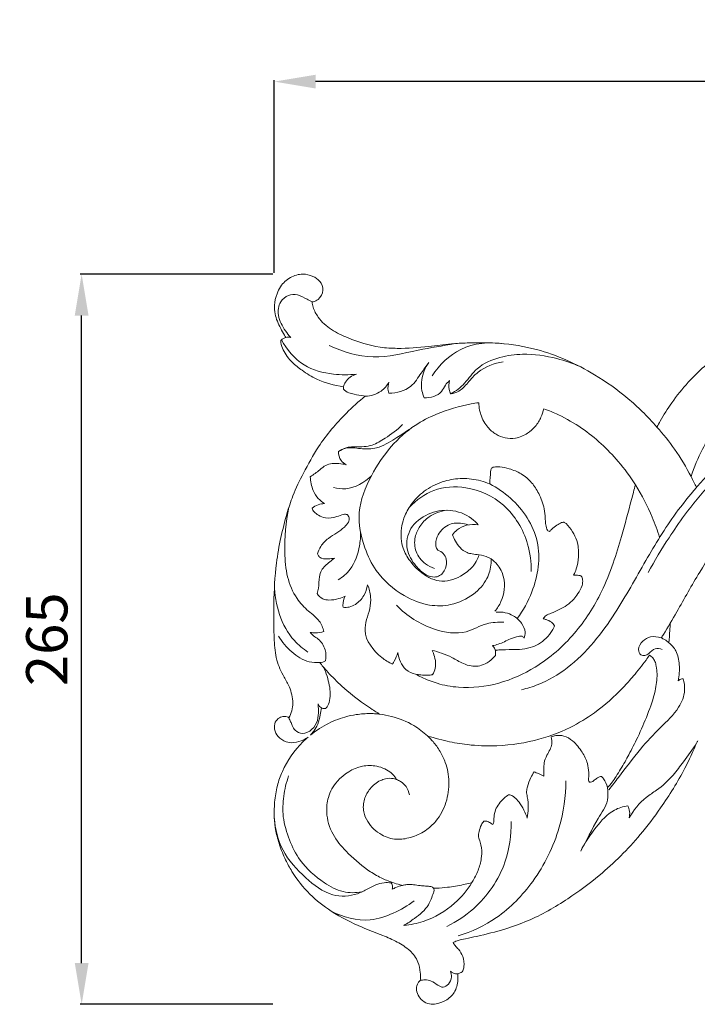
# Model space of a CAD drawing. Units: millimetres. Extents: x 6640 to 9640, y 5608 to 8608.
# Drawn here: x 7417 to 7663, y 6775 to 7133 of the extents above; entities that cross this region are included whole.
import ezdxf

# ---------------------------------------------------------------- set-up
doc = ezdxf.new("R2010")
doc.units = ezdxf.units.MM
doc.header["$MEASUREMENT"] = 0
doc.layers.get('0').update_dxf_attribs({"lineweight": 5})
doc.styles.add('Arial', font='arial.ttf')
doc.dimstyles.new('Default', dxfattribs={"dimtxt": 10, "dimasz": 5, "dimexe": 0.5, "dimexo": 0.5, "dimgap": 0.25, "dimtad": 1, "dimtoh": 1, "dimdec": 0, "dimzin": 1, "dimdsep": 46, "dimtxsty": 'Arial', "dimcen": 0.5, "dimazin": 0, "dimtfac": 1, "dimtdec": 4, "dimtix": 1, "dimtmove": 1, "dimatfit": 3, "dimfxl": 1, "dimtolj": 1, "dimtzin": 1, "dimarcsym": 0})

# ---------------------------------------------------------------- blocks, each defined once
blk = doc.blocks.new('*D3')
at = {"color": 0, "lineweight": -2, "transparency": 16777216}
for p, q in [((7509.78, 7040.6), (7509.78, 7110.6)), ((8019.78, 7110.1), (7524.78, 7110.1)), ((8034.78, 7040.6), (8034.78, 7110.6))]:
    blk.add_line(p, q, dxfattribs=at)
at = {"color": 0, "lineweight": 50, "transparency": 16777216}
for points in [[(7524.78, 7112.6), (7524.78, 7107.6), (7509.78, 7110.1)], [(8019.78, 7112.6), (8019.78, 7107.6), (8034.78, 7110.1)]]:
    blk.add_solid(points, dxfattribs=at)
at = {"layer": 'Defpoints', "color": 0, "lineweight": 50, "transparency": 16777216}
for p in [(7509.78, 7110.1), (7509.78, 7040.1), (8034.78, 7040.1)]:
    blk.add_point(p, dxfattribs=at)
at = {"color": 0, "transparency": 16777216, "insert": (7772.28, 7122.76), "char_height": 15, "attachment_point": 5, "style": 'Arial'}
blk.add_mtext('\\A1;525', dxfattribs=at)
blk = doc.blocks.new('*D5')
at = {"color": 0, "lineweight": -2, "transparency": 16777216}
for p, q in [((7509.28, 7040.1), (7439.28, 7040.1)), ((7439.78, 6789.78), (7439.78, 7025.1)), ((7509.28, 6774.78), (7439.28, 6774.78))]:
    blk.add_line(p, q, dxfattribs=at)
at = {"color": 0, "lineweight": 50, "transparency": 16777216}
for points in [[(7437.28, 7025.1), (7442.28, 7025.1), (7439.78, 7040.1)], [(7437.28, 6789.78), (7442.28, 6789.78), (7439.78, 6774.78)]]:
    blk.add_solid(points, dxfattribs=at)
at = {"layer": 'Defpoints', "color": 0, "lineweight": 50, "transparency": 16777216}
for p in [(7439.78, 7040.1), (7509.78, 7040.1), (7509.78, 6774.78)]:
    blk.add_point(p, dxfattribs=at)
at = {"color": 0, "transparency": 16777216, "insert": (7427.12, 6907.44), "char_height": 15, "attachment_point": 5, "rotation": 90, "style": 'Arial'}
blk.add_mtext('\\A1;265', dxfattribs=at)
blk = doc.blocks.new('N-339L_525_265')
for points, knots in [([(146.98, 487.43), (147.12, 487.42), (147.92, 487.42), (149.82, 488.47), (151.44, 491.47), (150.07, 494.99), (147.15, 496.92), (143.32, 497.82), (138.85, 496.52), (135.75, 493.55), (133.95, 489.93), (133.14, 486.52), (133.48, 482.12), (135.09, 478.52), (136.65, 475.78), (137.31, 474.69), (137.49, 474.4)], [0, 0, 0, 0, 0.152827, 0.856964, 2.223558, 3.45384, 4.565206, 5.920743, 7.610935, 9.374379, 10.414554, 11.979175, 13.105717, 15.155608, 16.177853, 16.540772, 16.540772, 16.540772, 16.540772]), ([(395.09, 474.91), (395.69, 475.36), (398.1, 477.26), (401.84, 480.63), (404.97, 485.32), (406.38, 489.39), (406.13, 492.32), (405.3, 494.41), (403.91, 496.43), (401.44, 497.43), (398.81, 497.41), (396.75, 496.47), (395.42, 494.85), (395.48, 493.18), (396.53, 492.37), (397.52, 492.16), (398.69, 491.77), (398.95, 490.33), (398.17, 487.75), (394.84, 484.86), (389.65, 482.94), (382.77, 482.11), (375.48, 482.53), (367.25, 484.02), (358.77, 485.71), (348.11, 486.45), (336.83, 485.82), (323.48, 483.7), (309.81, 479.46), (297.92, 472), (289.98, 464.35), (283.2, 457.97), (277.88, 451.24), (274.3, 445.62), (272.65, 442.59), (272.26, 441.85)], [0, 0, 0, 0, 0.814608, 3.333352, 5.419234, 6.884961, 7.916718, 8.530344, 9.313266, 10.514548, 11.236351, 12.128076, 12.892726, 13.373074, 13.750644, 14.216543, 14.507501, 15.002411, 15.567975, 17.443113, 19.424252, 21.577022, 24.904606, 27.314324, 30.657446, 34.283116, 38.880736, 42.889393, 48.94767, 54.282527, 57.93939, 60.910739, 64.382062, 67.224007, 68.128565, 68.128565, 68.128565, 68.128565]), ([(146.98, 487.43), (146.38, 487.73), (144.62, 488.54), (141.98, 490.17), (138.13, 490.05), (134.9, 487.25), (134.18, 481.9), (136.67, 477.64), (138.53, 475.18), (139.23, 474.42)], [0, 0, 0, 0, 0.729055, 2.108785, 3.307585, 4.626505, 6.414081, 8.664796, 9.778264, 9.778264, 9.778264, 9.778264]), ([(272.26, 441.85), (270.56, 443.82), (267.17, 447.43), (259.83, 454.08), (247.61, 462.77), (231.71, 469.95), (215.7, 472.6), (205.31, 472.57), (196.74, 472.14), (188.34, 470.9), (179.67, 470.28), (169.72, 470.82), (161.66, 473.45), (153.94, 477.01), (149.48, 480.93), (147.47, 484.74), (147.06, 486.74), (146.98, 487.43)], [0, 0, 0, 0, 2.827572, 5.362211, 10.742025, 19.060399, 24.023464, 28.250195, 30.317133, 33.335669, 37.463649, 39.733276, 44.113009, 46.554146, 48.941915, 50.398458, 51.147053, 51.147053, 51.147053, 51.147053]), ([(135.74, 473.46), (135.7, 473.36), (135.6, 473.06), (135.72, 471.81), (136.74, 468.97), (139.43, 465.46), (143.74, 462.09), (149.71, 458.43), (155.07, 456.93), (158.42, 456.5)], [0, 0, 0, 0, 0.121723, 0.331714, 1.346342, 3.36255, 5.024923, 7.273872, 10.936249, 10.936249, 10.936249, 10.936249]), ([(137.49, 474.4), (137.19, 474.34), (136.55, 474.13), (136, 473.72), (135.74, 473.46)], [0, 0, 0, 0, 0.3257341, 0.7246483, 0.7246483, 0.7246483, 0.7246483]), ([(163.11, 461.11), (160.34, 460.78), (153.81, 460.86), (143.14, 463.55), (137.81, 470), (135.91, 473.62)], [0, 0, 0, 0, 3.022132, 7.073701, 11.507493, 11.507493, 11.507493, 11.507493]), ([(139.23, 474.42), (138.9, 474.51), (138.31, 474.58), (137.73, 474.47), (137.49, 474.4)], [0, 0, 0, 0, 0.3616533, 0.6359527, 0.6359527, 0.6359527, 0.6359527]), ([(216.52, 472.17), (211.35, 472.87), (200.67, 471.95), (193.21, 464.46), (190.62, 460.53)], [0, 0, 0, 0, 5.665721, 10.773295, 10.773295, 10.773295, 10.773295]), ([(198.83, 472.21), (194.41, 471.34), (184.54, 469.9), (169.23, 465.82), (158.19, 469.21), (153.23, 471.55)], [0, 0, 0, 0, 4.88536, 10.883703, 16.837828, 16.837828, 16.837828, 16.837828]), ([(189.38, 465.34), (188.48, 464.04), (186.26, 461.23), (182.96, 455.49), (177.69, 454.23), (174.92, 454.17)], [0, 0, 0, 0, 1.709443, 3.921022, 6.931331, 6.931331, 6.931331, 6.931331]), ([(187.72, 452.51), (187.36, 453.33), (186.67, 455.47), (186.59, 460.03), (188.07, 463.5), (189.38, 465.34)], [0, 0, 0, 0, 0.968185, 2.413459, 4.867221, 4.867221, 4.867221, 4.867221]), ([(244.34, 463.82), (241.64, 465.02), (234.85, 467.35), (224.86, 468.81), (214.91, 467.47), (207.02, 464.13), (203.35, 458.68), (200.14, 455.55), (198.31, 454.43), (197.34, 453.95)], [0, 0, 0, 0, 3.21294, 7.768814, 10.786406, 14.095296, 16.633472, 17.777349, 18.945017, 18.945017, 18.945017, 18.945017]), ([(197.34, 453.95), (198.36, 454.12), (200.84, 454.86), (203.78, 458.17), (208, 463.19), (213.12, 465.09), (216.35, 465.61)], [0, 0, 0, 0, 1.116971, 2.713246, 4.683092, 8.232693, 8.232693, 8.232693, 8.232693]), ([(332.79, 464.52), (332.5, 464.49), (330.83, 464.29), (325.14, 463.27), (312.96, 459.19), (298.93, 449.11), (289.28, 435.7), (285.77, 427.3), (284.67, 423.87)], [0, 0, 0, 0, 0.322768, 1.820311, 6.276371, 14.161335, 20.091258, 23.998773, 23.998773, 23.998773, 23.998773]), ([(158.42, 456.5), (158.56, 457.09), (159.35, 459.25), (161.52, 460.64), (163.11, 461.11)], [0, 0, 0, 0, 0.658157, 2.458404, 2.458404, 2.458404, 2.458404]), ([(174.91, 458.16), (174.18, 456.91), (171.88, 454.18), (168.32, 453.17), (166.33, 453.08)], [0, 0, 0, 0, 1.564883, 3.735013, 3.735013, 3.735013, 3.735013]), ([(174.92, 454.17), (174.79, 454.5), (174.43, 455.8), (174.58, 457.22), (174.91, 458.16)], [0, 0, 0, 0, 0.386321, 1.460742, 1.460742, 1.460742, 1.460742]), ([(196.92, 458.74), (196.37, 458.24), (195.18, 457.08), (193.73, 453.32), (189.95, 452.46), (187.72, 452.51)], [0, 0, 0, 0, 0.804358, 1.786498, 4.208426, 4.208426, 4.208426, 4.208426]), ([(197.34, 453.95), (197.1, 454.45), (196.54, 456), (196.64, 457.7), (196.92, 458.74)], [0, 0, 0, 0, 0.596179, 1.767396, 1.767396, 1.767396, 1.767396]), ([(158.37, 455.62), (158.93, 455.11), (160.17, 454.24), (162.72, 453.69), (164.74, 453.34), (166.09, 453.12), (166.33, 453.08)], [0, 0, 0, 0, 0.833869, 1.591459, 2.807161, 3.06971, 3.06971, 3.06971, 3.06971]), ([(166.33, 453.08), (163.92, 451.16), (157.68, 445.57), (149.88, 436.27), (144.09, 425.74), (140.12, 417.65), (137.6, 409.75), (135.52, 401.59), (133.57, 390.69), (132.99, 378.15), (133, 366.42), (133.76, 357.26), (136.32, 351.72), (138.71, 347.8), (139.66, 344.54), (140.13, 341.64), (139.76, 338.73), (139, 337.01), (138.52, 336.21)], [0, 0, 0, 0, 3.338517, 9.083088, 13.066728, 16.359039, 18.844266, 22.05823, 25.497866, 30.842678, 35.652189, 38.27198, 40.707025, 42.195005, 43.244782, 44.36709, 45.362022, 46.381829, 46.381829, 46.381829, 46.381829]), ([(207.53, 450.72), (206.62, 450.59), (201.39, 449.77), (193.46, 447.35), (183.39, 442.38), (175.13, 434.74), (167.95, 424.11), (162.83, 411.27), (165.4, 398.99), (170.48, 388.09), (179.06, 380.76), (188.82, 376.73), (197.92, 376.86), (205.46, 380.42), (210.72, 386.06), (212.04, 391), (212.04, 393.45), (212.01, 393.95)], [0, 0, 0, 0, 0.997807, 5.749901, 8.927341, 13.126285, 17.763838, 22.867591, 27.560154, 30.902725, 35.825006, 39.375497, 42.159033, 45.451081, 48.156766, 50.268891, 50.812488, 50.812488, 50.812488, 50.812488]), ([(231.16, 448.51), (230.93, 447.46), (230.17, 445.18), (228.24, 442.04), (225.13, 439.23), (221.23, 437.63), (217.14, 437.75), (213.59, 439.12), (211.03, 441.34), (209.27, 443.9), (208.34, 446.06), (207.74, 448.39), (207.56, 449.82), (207.53, 450.72)], [0, 0, 0, 0, 1.161216, 2.59181, 3.946974, 5.661335, 7.018844, 8.293946, 9.714498, 10.620527, 11.656748, 12.253274, 13.220764, 13.220764, 13.220764, 13.220764]), ([(264.46, 420.88), (262.59, 423.84), (258.72, 429.09), (252.1, 435.97), (244.86, 441.77), (237.76, 445.92), (232.97, 447.87), (231.16, 448.51)], [0, 0, 0, 0, 3.807381, 7.05039, 10.334106, 13.856927, 15.936586, 15.936586, 15.936586, 15.936586]), ([(286.62, 419.99), (287.56, 421.07), (289.9, 423.63), (295.04, 428.75), (303.12, 435.49), (314.67, 442.58), (328.23, 447.47), (340.46, 448.47), (349.46, 447.23), (353.83, 446.16), (355.72, 445.6)], [0, 0, 0, 0, 1.559715, 3.756595, 7.869265, 12.961898, 18.401295, 23.35698, 26.107783, 28.240082, 28.240082, 28.240082, 28.240082]), ([(156.55, 432.95), (157.37, 433.49), (159.94, 434.77), (164.75, 433.85), (171.09, 433.85), (176.74, 437.44), (180.55, 439.77), (182.19, 440.98)], [0, 0, 0, 0, 1.066182, 2.99689, 5.12912, 7.808082, 10.021752, 10.021752, 10.021752, 10.021752]), ([(179.88, 442.74), (177.93, 440.88), (174.32, 438.23), (169.62, 435.36), (165.76, 434.63), (162.84, 434.7), (159.86, 434.65), (158.14, 433.91), (157.29, 433.4)], [0, 0, 0, 0, 2.924581, 4.853555, 5.898667, 7.129231, 8.03153, 9.106441, 9.106441, 9.106441, 9.106441]), ([(272.29, 441.82), (274.59, 439.27), (279.15, 433.57), (282.92, 427.3), (284.67, 423.87)], [0, 0, 0, 0, 3.724803, 7.908319, 7.908319, 7.908319, 7.908319]), ([(312.08, 437.4), (309.24, 435.77), (301.97, 431.04), (291.84, 421.83), (283.15, 411.26), (275.69, 400.36), (271.43, 393.29), (269.05, 388.98)], [0, 0, 0, 0, 3.550993, 9.389181, 14.781746, 18.376606, 23.727061, 23.727061, 23.727061, 23.727061]), ([(159.41, 428.17), (158.69, 428.54), (157.07, 429.77), (156.56, 431.83), (156.55, 432.95)], [0, 0, 0, 0, 0.885475, 2.106741, 2.106741, 2.106741, 2.106741]), ([(146.34, 423.83), (147.5, 424.64), (149.44, 425.9), (152.38, 428.67), (156.1, 428.74), (158.55, 428.4), (159.41, 428.17)], [0, 0, 0, 0, 1.535714, 2.52839, 4.27548, 5.247412, 5.247412, 5.247412, 5.247412]), ([(211.51, 421.19), (211.54, 421.85), (211.61, 423.35), (211.86, 425.15), (211.88, 426.58), (212.43, 427.2), (213.54, 427.45), (215.64, 427.47), (219.03, 426.71), (223.14, 425.02), (226.9, 421.88), (229.63, 417.44), (231.33, 413.02), (231.66, 409.26), (231.79, 406.76), (232.09, 405.23), (232.59, 404.13), (233.04, 403.99), (233.24, 403.96)], [0, 0, 0, 0, 0.722619, 1.616972, 2.019215, 2.196836, 2.468568, 3.209093, 4.488342, 6.196409, 7.999278, 9.690228, 11.81493, 13.066972, 13.770284, 14.526915, 14.783822, 15.001122, 15.001122, 15.001122, 15.001122]), ([(151.55, 414.05), (150.69, 414.54), (148.95, 415.87), (147, 419.26), (146.38, 422.12), (146.34, 423.83)], [0, 0, 0, 0, 1.076084, 2.323207, 4.174899, 4.174899, 4.174899, 4.174899]), ([(154.74, 419.87), (156.19, 419.51), (161.25, 418.93), (166.09, 421.71), (168.54, 424.19)], [0, 0, 0, 0, 1.625348, 5.409204, 5.409204, 5.409204, 5.409204]), ([(207.63, 395.48), (207.54, 395.15), (207.08, 393.81), (205.52, 391.01), (201.27, 387.46), (195.54, 385.25), (190.24, 386.6), (186.02, 389.23), (182.24, 393.19), (179.19, 399.11), (179.17, 404.85), (180.72, 410.2), (183.54, 414.82), (188.36, 419.49), (194.78, 422.44), (201.66, 423.48), (207.24, 422.77), (210.45, 421.64), (211.51, 421.19)], [0, 0, 0, 0, 0.375946, 1.533574, 3.419671, 6.321944, 7.738092, 9.206822, 11.674645, 13.590671, 16.306374, 17.642177, 19.61218, 22.113115, 24.813055, 27.145261, 29.586315, 30.832321, 30.832321, 30.832321, 30.832321]), ([(284.67, 423.87), (285.03, 423.2), (285.69, 421.92), (286.32, 420.62), (286.62, 419.99)], [0, 0, 0, 0, 0.820774, 1.569331, 1.569331, 1.569331, 1.569331]), ([(182.37, 412.76), (184.81, 415.37), (191.15, 419.93), (204.14, 420.76), (218.01, 414.39), (225.5, 401.66), (226.67, 392.73), (226.63, 389.4)], [0, 0, 0, 0, 3.877167, 8.096172, 13.541812, 19.587487, 23.20755, 23.20755, 23.20755, 23.20755]), ([(184.6, 352.06), (185.3, 351.68), (187.82, 350.42), (192.9, 348.36), (202.41, 346.63), (214.96, 348.07), (229.69, 354.7), (242.81, 366.14), (251.53, 379.8), (256.38, 392.06), (259.88, 403.28), (262.31, 412.85), (263.99, 419.11), (264.46, 420.88)], [0, 0, 0, 0, 0.859349, 3.065449, 5.924748, 11.265882, 16.481442, 23.263321, 29.847005, 33.87306, 37.551597, 42.604737, 44.588824, 44.588824, 44.588824, 44.588824]), ([(211.51, 421.19), (214.22, 419.81), (221.88, 414.59), (231.08, 400.77), (228.47, 383.87), (223.7, 375.25), (221.47, 372.31)], [0, 0, 0, 0, 3.305735, 10.01174, 16.658498, 20.656641, 20.656641, 20.656641, 20.656641]), ([(286.65, 419.96), (284.03, 416.91), (277.28, 408.49), (267.75, 392.93), (258.98, 376.61), (249.47, 363.4), (240.36, 354.18), (231.03, 348.75), (225.14, 346.9), (223.09, 346.41)], [0, 0, 0, 0, 4.364199, 11.700374, 19.761727, 24.463674, 29.333786, 33.726051, 36.013283, 36.013283, 36.013283, 36.013283]), ([(264.49, 420.84), (266.84, 417.1), (270.09, 410.84), (272.48, 404.24), (273.25, 401.76)], [0, 0, 0, 0, 4.795998, 7.613862, 7.613862, 7.613862, 7.613862]), ([(151.3, 367.55), (150.94, 368.88), (149.71, 371.94), (145.34, 375.04), (140.71, 379.97), (137.62, 387.49), (136.75, 398.84), (137.39, 407.36), (138.57, 412.71)], [0, 0, 0, 0, 1.503527, 3.434106, 5.680902, 8.797662, 12.018387, 17.976549, 17.976549, 17.976549, 17.976549]), ([(147, 412.39), (147.65, 412.92), (149.1, 413.77), (150.75, 414.04), (151.55, 414.05)], [0, 0, 0, 0, 0.909098, 1.779945, 1.779945, 1.779945, 1.779945]), ([(148.95, 395.82), (149.21, 396.75), (150.14, 398.92), (152.74, 401.44), (155.94, 403.36), (158.47, 405.21), (160.25, 407.02), (160.62, 408.83), (159.81, 410.28), (157.88, 410.09), (155.55, 409.03), (152.22, 408.48), (149.48, 409.66), (147.72, 410.85), (147.17, 411.91), (147, 412.39)], [0, 0, 0, 0, 1.046733, 2.513314, 3.84017, 5.096323, 5.927961, 6.523067, 6.993869, 7.462649, 8.402322, 9.880509, 10.888452, 11.58471, 12.138583, 12.138583, 12.138583, 12.138583]), ([(207.37, 406.29), (206.66, 407.15), (203.83, 409.9), (197.24, 412.34), (188.95, 410.74), (182.13, 405.76), (180.69, 397.55), (184.07, 391.75), (187.58, 388.43), (190.6, 387.23), (193.6, 387.49), (195.68, 390.32), (196.08, 393.58), (194.81, 396.07), (193.39, 396.9), (192.64, 397.15)], [0, 0, 0, 0, 1.213195, 4.252852, 7.154259, 10.115696, 12.834511, 15.325064, 17.103628, 17.998561, 18.777715, 20.184676, 21.376673, 22.202828, 23.069129, 23.069129, 23.069129, 23.069129]), ([(191.5, 390.46), (190.3, 390.84), (187.48, 392.27), (184.23, 396.32), (184.07, 401.64), (186.01, 406.09), (189.79, 409.97), (193.63, 411.34), (195.89, 411.63)], [0, 0, 0, 0, 1.360865, 3.388323, 5.290648, 6.819367, 8.558746, 11.03661, 11.03661, 11.03661, 11.03661]), ([(303.34, 410.18), (300.88, 407.46), (295.28, 400.75), (287.36, 388.83), (280.7, 376.74), (276.04, 368.76), (274.08, 365.64), (273.82, 365.23)], [0, 0, 0, 0, 3.981986, 9.470903, 15.508884, 18.96408, 19.502344, 19.502344, 19.502344, 19.502344]), ([(192.64, 397.15), (192.34, 397.6), (191.61, 399.18), (192.45, 402.94), (195.77, 406.63), (200.37, 407.22), (202.8, 406.66), (203.7, 406.31)], [0, 0, 0, 0, 0.588038, 1.826427, 3.918625, 5.547497, 6.597121, 6.597121, 6.597121, 6.597121]), ([(197.95, 402.73), (198.46, 403.37), (199.95, 404.85), (203.15, 406.53), (205.96, 406.56), (207.37, 406.29)], [0, 0, 0, 0, 0.895499, 2.258001, 3.818164, 3.818164, 3.818164, 3.818164]), ([(233.24, 403.96), (233.5, 404.22), (234.36, 405.02), (235.77, 406.19), (237.22, 406.96), (238.14, 407.33), (238.64, 407.24), (239.25, 406.87), (240.51, 405.51), (242.14, 403.19), (243.72, 399.33), (243.91, 394.95), (243.31, 390.96), (242.4, 388.82), (242.01, 388.08)], [0, 0, 0, 0, 0.391515, 1.27909, 1.972049, 2.188034, 2.32106, 2.512874, 2.945907, 4.325798, 5.574426, 7.413238, 9.015186, 9.919102, 9.919102, 9.919102, 9.919102]), ([(156.44, 386.32), (158.08, 387.34), (162.04, 390.68), (164.2, 397.32), (164.65, 402.01), (164.63, 403.66)], [0, 0, 0, 0, 2.105383, 5.441874, 7.229394, 7.229394, 7.229394, 7.229394]), ([(207.63, 395.48), (206.79, 395.51), (205.33, 395.71), (202.85, 396.23), (200.68, 397.91), (199.11, 400.31), (198.27, 401.93), (197.95, 402.73)], [0, 0, 0, 0, 0.914683, 1.602732, 2.727483, 3.765577, 4.704107, 4.704107, 4.704107, 4.704107]), ([(148.84, 381.4), (149.01, 382.03), (149.53, 384.03), (149.38, 386.88), (150.42, 390.48), (152.9, 392.43), (154.61, 393.83), (155.24, 394.27)], [0, 0, 0, 0, 0.707657, 2.222729, 3.076085, 4.655625, 5.490137, 5.490137, 5.490137, 5.490137]), ([(155.24, 394.27), (154.45, 394.07), (152.88, 393.9), (150.85, 393.91), (149.43, 394.7), (149.05, 395.44), (148.95, 395.82)], [0, 0, 0, 0, 0.88321, 1.717961, 2.146983, 2.574795, 2.574795, 2.574795, 2.574795]), ([(212.01, 393.95), (211.69, 394.15), (210.31, 394.87), (208.79, 395.32), (207.63, 395.48)], [0, 0, 0, 0, 0.413604, 1.685123, 1.685123, 1.685123, 1.685123]), ([(213.43, 374.92), (214.31, 376.01), (216.62, 379.76), (217.44, 386.28), (214.88, 391.57), (212.83, 393.39), (212.01, 393.95)], [0, 0, 0, 0, 1.524659, 4.739235, 6.598849, 7.674266, 7.674266, 7.674266, 7.674266]), ([(244.8, 387.7), (245.02, 387.3), (245.45, 386.16), (245.12, 383.82), (243.76, 381.52), (241.93, 379.11), (239.67, 377.04), (236.76, 375.54), (234.24, 374.29), (232.02, 373.6), (231.26, 372.63), (231, 372.19)], [0, 0, 0, 0, 0.50261, 1.278091, 2.466426, 3.37184, 4.566251, 5.747134, 6.908846, 7.642987, 8.194597, 8.194597, 8.194597, 8.194597]), ([(242.01, 388.08), (242.48, 388.06), (243.27, 387.97), (244.25, 388), (244.69, 387.77), (244.8, 387.7)], [0, 0, 0, 0, 0.503877, 0.876963, 1.027511, 1.027511, 1.027511, 1.027511]), ([(145.5, 360.1), (143.71, 361.3), (136.41, 367.29), (133.38, 377.43), (133.35, 384.62)], [0, 0, 0, 0, 2.341202, 10.151638, 10.151638, 10.151638, 10.151638]), ([(167.13, 384.55), (166.93, 383.17), (165.97, 380.38), (163.39, 377.6), (160.59, 376.32), (158.99, 376.3), (158.24, 376.41)], [0, 0, 0, 0, 1.515953, 3.108967, 3.974612, 4.792637, 4.792637, 4.792637, 4.792637]), ([(176.2, 355.69), (174.81, 356.34), (170.32, 359.16), (164.4, 366.8), (167.96, 374.58), (168.52, 380.23), (167.74, 383.15), (167.13, 384.55)], [0, 0, 0, 0, 1.670007, 5.845819, 8.783612, 10.313627, 11.971543, 11.971543, 11.971543, 11.971543]), ([(159.02, 380.46), (158.29, 380.09), (156.37, 379.34), (153.6, 378.83), (150.62, 379.28), (149.33, 380.6), (148.84, 381.4)], [0, 0, 0, 0, 0.890954, 2.218423, 3.029614, 4.059581, 4.059581, 4.059581, 4.059581]), ([(158.24, 376.41), (158.19, 376.99), (158.21, 378.39), (158.65, 379.74), (159.02, 380.46)], [0, 0, 0, 0, 0.629158, 1.507381, 1.507381, 1.507381, 1.507381]), ([(216.67, 370.96), (214.59, 371.01), (209.71, 370.83), (202.13, 366.05), (189.5, 368.12), (181.41, 373.17), (177.65, 377.12)], [0, 0, 0, 0, 2.263065, 5.163398, 9.329318, 15.243681, 15.243681, 15.243681, 15.243681]), ([(224.07, 365.17), (224.29, 365.85), (224.62, 367.77), (223.18, 370.9), (220.46, 373.32), (217.15, 374.56), (215, 374.7), (213.91, 374.62)], [0, 0, 0, 0, 0.770291, 2.04222, 3.52703, 4.6347, 5.822189, 5.822189, 5.822189, 5.822189]), ([(231, 372.19), (231.37, 372.12), (232.4, 371.85), (233.91, 371.13), (234.76, 370.15), (235.07, 369.67)], [0, 0, 0, 0, 0.404167, 1.154013, 1.77633, 1.77633, 1.77633, 1.77633]), ([(235.07, 369.67), (234.84, 369.06), (234.04, 367.4), (232.08, 365.06), (229.38, 362.89), (226.05, 361.5), (221.98, 360.91), (218.31, 361.02), (215.63, 360.88), (214.5, 360.87), (213.92, 360.78), (213.67, 360.66), (213.57, 360.6)], [0, 0, 0, 0, 0.711194, 1.99415, 3.271831, 4.438963, 5.869792, 7.697352, 8.42614, 8.776309, 8.927226, 9.06346, 9.06346, 9.06346, 9.06346]), ([(277.09, 370.6), (277.06, 369.69), (276.93, 367.33), (276.73, 364.96), (276.57, 363.51)], [0, 0, 0, 0, 0.981462, 2.573176, 2.573176, 2.573176, 2.573176]), ([(151.87, 356.89), (151.57, 356.7), (150.89, 356.38), (148.86, 356.21), (144.7, 356.39), (139.28, 359.99), (136.07, 363.77), (134.83, 365.93)], [0, 0, 0, 0, 0.382459, 0.798435, 2.193059, 4.821098, 7.528716, 7.528716, 7.528716, 7.528716]), ([(146.24, 367.24), (146.89, 367.15), (148.59, 367.03), (150.3, 367.27), (151.3, 367.55)], [0, 0, 0, 0, 0.711434, 1.84435, 1.84435, 1.84435, 1.84435]), ([(151.87, 356.89), (152.12, 358.22), (152.06, 361.22), (149.98, 364.42), (147.57, 365.88), (146.66, 366.8), (146.24, 367.24)], [0, 0, 0, 0, 1.47832, 3.127219, 3.86843, 4.52369, 4.52369, 4.52369, 4.52369]), ([(212.52, 362.43), (213.23, 362.57), (215.51, 363.09), (218.49, 364.77), (221.34, 365.74), (223.25, 366.01), (223.87, 365.45), (224.07, 365.17)], [0, 0, 0, 0, 0.786018, 2.523981, 3.6523, 4.115276, 4.483186, 4.483186, 4.483186, 4.483186]), ([(279.93, 349.59), (280.4, 351.52), (280.62, 355.23), (279.74, 360.38), (277.13, 363.1), (275.24, 364.6), (273.09, 365.62), (270.08, 365.99), (266.91, 364.24), (265.2, 361.55), (266.09, 358.98), (267.96, 358.68), (269.72, 359.69), (271.29, 361.76), (273.38, 361.34), (274.17, 361.02)], [0, 0, 0, 0, 2.150558, 4.016528, 5.442616, 6.11905, 6.622803, 8.025269, 9.188653, 10.423362, 11.155412, 11.681918, 12.235091, 13.311291, 14.236082, 14.236082, 14.236082, 14.236082]), ([(213.57, 360.6), (213.47, 361.03), (213.2, 361.71), (212.72, 362.25), (212.52, 362.43)], [0, 0, 0, 0, 0.4829057, 0.7724061, 0.7724061, 0.7724061, 0.7724061]), ([(178.19, 359.95), (177.84, 358.87), (177.22, 357.42), (176.43, 356.06), (176.2, 355.69)], [0, 0, 0, 0, 1.231652, 1.705631, 1.705631, 1.705631, 1.705631]), ([(184.6, 352.06), (183.33, 352.37), (179.86, 353.85), (178.41, 357.69), (178.19, 359.95)], [0, 0, 0, 0, 1.423196, 3.892061, 3.892061, 3.892061, 3.892061]), ([(269.57, 358.95), (269.15, 358.37), (267.29, 355.79), (264.17, 351.82), (258.2, 345.14), (250.77, 338.48), (239.89, 331.84), (227.29, 327.31), (214.14, 325.66), (203.18, 326.32), (196.11, 327.61), (191.66, 328.77), (189.61, 329.4), (188.92, 329.62)], [0, 0, 0, 0, 0.778832, 3.457418, 5.473374, 10.502458, 14.225044, 19.250925, 24.916898, 28.479154, 31.144762, 32.696973, 33.475016, 33.475016, 33.475016, 33.475016]), ([(213.58, 358.83), (213.3, 358.5), (212.19, 357.32), (210.17, 355.78), (207.35, 354.86), (204.59, 354.92), (201.33, 356.05), (198.02, 358.11), (194.21, 359.74), (191.75, 360.44), (190.56, 360.69)], [0, 0, 0, 0, 0.471711, 1.758313, 2.706008, 3.642736, 4.697506, 6.413204, 7.867444, 9.181488, 9.181488, 9.181488, 9.181488]), ([(190.56, 360.69), (190.94, 360.01), (191.63, 358.31), (191.99, 355.67), (191.61, 353.32), (190.94, 352.2), (190.66, 351.82)], [0, 0, 0, 0, 0.845309, 1.966962, 2.857691, 3.367475, 3.367475, 3.367475, 3.367475]), ([(213.57, 360.6), (213.63, 360.26), (213.67, 359.66), (213.62, 359.07), (213.58, 358.83)], [0, 0, 0, 0, 0.3755787, 0.6400987, 0.6400987, 0.6400987, 0.6400987]), ([(254.26, 310.84), (254.9, 311.44), (256.09, 312.72), (258.07, 315.97), (260.18, 319.23), (262.71, 324.01), (265.65, 329.64), (268.91, 337.39), (271.63, 345.01), (272.51, 351.05), (272.1, 354.63), (271.67, 356.64), (270.81, 358.03), (270.01, 358.68), (269.57, 358.95)], [0, 0, 0, 0, 0.950125, 1.88253, 4.123157, 5.164333, 7.753346, 11.021226, 14.284041, 16.524702, 17.554237, 18.19307, 18.730903, 19.292769, 19.292769, 19.292769, 19.292769]), ([(151.97, 339.61), (152.2, 339.87), (153.02, 340.94), (153.59, 343.37), (153.61, 346.51), (152.89, 349.79), (152.12, 352.58), (151.31, 354.22), (151.01, 354.77)], [0, 0, 0, 0, 0.374318, 1.445451, 2.618314, 3.77887, 5.071352, 5.754694, 5.754694, 5.754694, 5.754694]), ([(151.01, 354.77), (151.58, 354.09), (153.73, 351.64), (158.53, 346.85), (164.04, 342.45), (168.48, 339.45), (170.34, 338.27), (171.25, 337.72), (171.57, 337.52)], [0, 0, 0, 0, 0.966097, 3.53324, 7.356664, 8.600115, 9.348872, 9.75313, 9.75313, 9.75313, 9.75313]), ([(190.66, 351.82), (190.14, 351.75), (188.75, 351.62), (186.72, 351.72), (185.23, 351.94), (184.6, 352.06)], [0, 0, 0, 0, 0.571262, 1.511799, 2.2035, 2.2035, 2.2035, 2.2035]), ([(254.83, 310.01), (255.98, 311.52), (259.8, 316.47), (265.66, 324.33), (273.21, 332.6), (280.02, 338.68), (282.76, 345.41), (282.19, 349.07), (281.77, 350.41)], [0, 0, 0, 0, 2.059638, 6.785074, 10.630387, 14.22462, 16.601289, 18.127253, 18.127253, 18.127253, 18.127253]), ([(281.77, 350.41), (281.48, 350.39), (280.8, 350.23), (280.21, 349.85), (279.93, 349.59)], [0, 0, 0, 0, 0.319478, 0.7390765, 0.7390765, 0.7390765, 0.7390765]), ([(149.17, 341.33), (149.25, 340.53), (149.29, 338.51), (149.21, 335.14), (147.2, 331.8), (143.78, 329.99), (140.85, 331.34), (139.76, 333.21), (139.22, 334.83), (138.76, 335.74), (138.52, 336.21)], [0, 0, 0, 0, 0.867343, 2.20525, 3.581273, 4.933865, 5.969795, 6.705759, 7.243291, 7.813647, 7.813647, 7.813647, 7.813647]), ([(150.41, 339.81), (150.16, 339.96), (149.64, 340.38), (149.3, 340.98), (149.17, 341.33)], [0, 0, 0, 0, 0.3159482, 0.720456, 0.720456, 0.720456, 0.720456]), ([(138.52, 336.21), (138.35, 336.36), (137.83, 336.72), (136.61, 336.76), (134.95, 336.29), (133.31, 334.61), (133.16, 331.87), (134.54, 329.11), (137.24, 327.31), (140.66, 327), (143.42, 327.86), (145.03, 328.83), (145.53, 329.2)], [0, 0, 0, 0, 0.24626, 0.662132, 1.273782, 2.09144, 3.014528, 4.063169, 5.318632, 6.34588, 7.699695, 8.376858, 8.376858, 8.376858, 8.376858]), ([(146.38, 329.91), (146.82, 330.35), (147.87, 331.55), (149.24, 334), (149.93, 336.95), (150.3, 338.96), (150.41, 339.81)], [0, 0, 0, 0, 0.673493, 1.72718, 3.004154, 3.942336, 3.942336, 3.942336, 3.942336]), ([(171.57, 337.52), (171.09, 337.58), (169.96, 337.68), (167.11, 337.8), (163.33, 337.52), (157.9, 336.34), (153.11, 334.4), (149.04, 331.95), (147.18, 330.56), (146.38, 329.91)], [0, 0, 0, 0, 0.521196, 1.233961, 3.096814, 4.619342, 7.254058, 8.652597, 9.771517, 9.771517, 9.771517, 9.771517]), ([(150.41, 339.81), (150.58, 339.73), (151.08, 339.55), (151.63, 339.55), (151.97, 339.61)], [0, 0, 0, 0, 0.1969004, 0.5750652, 0.5750652, 0.5750652, 0.5750652]), ([(188.92, 329.62), (187.41, 331.04), (183.39, 334.13), (177.29, 336.52), (172.99, 337.35), (171.57, 337.52)], [0, 0, 0, 0, 2.253727, 5.451412, 7.003315, 7.003315, 7.003315, 7.003315]), ([(145.53, 329.2), (144.88, 328.64), (141.04, 325.08), (136.91, 319.13), (134.17, 311.38), (133.01, 304.11), (133.24, 296.74), (135.16, 289.77), (137.11, 284.86), (140.54, 278.67), (145.73, 271.93), (154.57, 265.14), (163.7, 260.48), (172, 257.47), (177.91, 254.89), (182.56, 251.94), (185.65, 247.92), (186.19, 244.29), (186.5, 242.02), (186.3, 241.05), (186.21, 240.7)], [0, 0, 0, 0, 0.935796, 5.685978, 7.639819, 9.830894, 13.641793, 15.528911, 17.654906, 19.372848, 23.199515, 26.785628, 31.384216, 34.272441, 36.364262, 38.371544, 40.222944, 41.625455, 42.299476, 42.692414, 42.692414, 42.692414, 42.692414]), ([(188.92, 329.62), (189.24, 329.33), (189.92, 328.65), (191.56, 326.88), (193.62, 324.06), (195.91, 319.23), (197.09, 312.84), (196.04, 305.31), (192.75, 299.12), (188.08, 294.79), (183.04, 292.58), (177.47, 291.65), (171.62, 293.48), (167.48, 297.4), (165.36, 302.22), (165.7, 306.66), (167.97, 310.73), (170.92, 313.14), (173.93, 314.22), (175.87, 314.28), (177.17, 313.96), (177.54, 313.84), (177.64, 313.8)], [0, 0, 0, 0, 0.468111, 1.040954, 2.621851, 4.242316, 6.803615, 9.559321, 12.344627, 14.227891, 16.371654, 18.235828, 20.239362, 22.797061, 24.167553, 25.839049, 27.412705, 29.124028, 29.835179, 30.858006, 31.169698, 31.282957, 31.282957, 31.282957, 31.282957]), ([(231.21, 314.97), (231.21, 315.86), (231.27, 317.45), (231.17, 320.08), (232.15, 322.46), (233.45, 324.55), (234.3, 326.78), (234.09, 328.41), (233.82, 329.23)], [0, 0, 0, 0, 0.959703, 1.73784, 2.828885, 3.670834, 4.424523, 5.370021, 5.370021, 5.370021, 5.370021]), ([(233.82, 329.23), (234.37, 329.46), (235.9, 329.9), (238.79, 329.81), (242.29, 327.6), (245.04, 324.01), (247.11, 320.05), (247.52, 316.77), (247.52, 314.72), (247.27, 313.57), (247.68, 312.69), (248.88, 312.9), (249.74, 313.77), (250.8, 314.47), (251.61, 314.84), (252.01, 314.88), (252.11, 314.89)], [0, 0, 0, 0, 0.645288, 1.718979, 3.022069, 4.972681, 6.594412, 7.79793, 8.52618, 8.798553, 9.087958, 9.388612, 9.91486, 10.43416, 10.755901, 10.867692, 10.867692, 10.867692, 10.867692]), ([(198.19, 254.49), (198.66, 254.73), (200.12, 255.42), (203.06, 255.99), (208.9, 257.2), (216.5, 259.11), (227.84, 263.14), (239.4, 269.76), (253.31, 280.07), (264.63, 291.28), (274.67, 304.63), (281.19, 315.09), (285.05, 323.2), (286.49, 326.6), (287.02, 327.57), (287.18, 327.87)], [0, 0, 0, 0, 0.574537, 1.74227, 3.230497, 7.059743, 10.231922, 16.271906, 21.426929, 29.023231, 33.443682, 39.555708, 42.357607, 43.193698, 43.55963, 43.55963, 43.55963, 43.55963]), ([(286.7, 326.98), (285.15, 324.66), (282.33, 320.78), (277.87, 314.71), (273.21, 310.43), (266.81, 306.52), (263.78, 302.62), (262.17, 299.82)], [0, 0, 0, 0, 3.022905, 5.215937, 8.167374, 9.815612, 13.332697, 13.332697, 13.332697, 13.332697]), ([(177.64, 313.8), (177.57, 313.94), (176.72, 315.65), (174.13, 317.53), (169.84, 318.96), (163.35, 318.88), (156.47, 314.58), (152.63, 307.82), (151.93, 300.89), (154, 293.74), (159.79, 286.97), (165.6, 281.83), (171.27, 278.32), (175.07, 276.68), (177.88, 275.79), (179.3, 275.43), (179.82, 275.31)], [0, 0, 0, 0, 0.171962, 2.070918, 3.200693, 5.088832, 8.912881, 11.357188, 13.30273, 16.334404, 19.130022, 22.863203, 24.730151, 26.34471, 27.346169, 27.927276, 27.927276, 27.927276, 27.927276]), ([(136.53, 300.27), (136.32, 302.74), (136.41, 307.79), (137.62, 312.69), (138.47, 315.06)], [0, 0, 0, 0, 2.692143, 5.430362, 5.430362, 5.430362, 5.430362]), ([(225.16, 299.79), (225.38, 300.93), (225.67, 303.53), (225.39, 306.75), (224.76, 309.39), (225.38, 311.75), (226.21, 314.17), (227.23, 315.88), (227.69, 316.55)], [0, 0, 0, 0, 1.261973, 2.816755, 3.506849, 4.151436, 5.415543, 6.295462, 6.295462, 6.295462, 6.295462]), ([(227.69, 316.55), (228.2, 316.36), (229.4, 315.89), (230.56, 315.32), (231.21, 314.97)], [0, 0, 0, 0, 0.593992, 1.396248, 1.396248, 1.396248, 1.396248]), ([(177.61, 313.79), (178.13, 313.61), (179.47, 312.98), (181.4, 311.2), (182.15, 309.25), (182.33, 308.18)], [0, 0, 0, 0, 0.599562, 1.591981, 2.772031, 2.772031, 2.772031, 2.772031]), ([(239.2, 313.3), (239.12, 307.61), (237.3, 294.58), (228.65, 277.04), (215.44, 263.39), (204.98, 258.46), (200.08, 256.91)], [0, 0, 0, 0, 6.169077, 14.09154, 20.826222, 26.404985, 26.404985, 26.404985, 26.404985]), ([(252.11, 314.89), (252.39, 314.63), (253.43, 313.49), (254.05, 311.99), (254.26, 310.84)], [0, 0, 0, 0, 0.410787, 1.673443, 1.673443, 1.673443, 1.673443]), ([(212.7, 297.37), (212.82, 297.7), (213.08, 298.61), (213.01, 300.45), (213.54, 302.76), (214.88, 305.1), (216.56, 306.87), (217.79, 307.85), (218.32, 308.22)], [0, 0, 0, 0, 0.383299, 1.022463, 1.975857, 2.913536, 3.915337, 4.615203, 4.615203, 4.615203, 4.615203]), ([(218.32, 308.22), (218.62, 308.23), (219.2, 308.16), (220.08, 307.7), (221.21, 306.62), (222.92, 304.82), (224.18, 302.28), (224.91, 300.5), (225.16, 299.79)], [0, 0, 0, 0, 0.328228, 0.617164, 1.063513, 2.016623, 3.298691, 4.109314, 4.109314, 4.109314, 4.109314]), ([(254.26, 310.84), (254.51, 309.32), (254.68, 305.13), (249.51, 297.96), (246.76, 291.68), (244.59, 287.77)], [0, 0, 0, 0, 1.675161, 4.355613, 9.2121, 9.2121, 9.2121, 9.2121]), ([(261.66, 304.24), (260, 303.94), (255.32, 302.54), (249.73, 296.17), (246.07, 290.86), (244.59, 287.77)], [0, 0, 0, 0, 1.834653, 5.144585, 8.865719, 8.865719, 8.865719, 8.865719]), ([(262.17, 299.82), (262.36, 300.58), (262.49, 302.13), (261.99, 303.6), (261.66, 304.24)], [0, 0, 0, 0, 0.858604, 1.639675, 1.639675, 1.639675, 1.639675]), ([(175.74, 276.22), (174.88, 276.33), (171.88, 276.47), (167.83, 274.45), (162.2, 271.32), (153.22, 271.01), (144.1, 278.22), (135.64, 287.29), (133.57, 295.78), (133.27, 299.81)], [0, 0, 0, 0, 0.934822, 3.209136, 4.727134, 7.963971, 12.169747, 16.872126, 21.253612, 21.253612, 21.253612, 21.253612]), ([(165.1, 272.98), (162.85, 272.55), (157.84, 272.44), (150.02, 276.88), (142.93, 283.11), (138.42, 291.84), (136.94, 297.38), (136.53, 300.27)], [0, 0, 0, 0, 2.483238, 5.201413, 9.543725, 12.558283, 15.725289, 15.725289, 15.725289, 15.725289]), ([(219.26, 298.55), (219.39, 293.56), (217.79, 281.57), (208.42, 268.06), (199.45, 262.1), (196, 260.39)], [0, 0, 0, 0, 5.413732, 12.811774, 16.995846, 16.995846, 16.995846, 16.995846]), ([(205.04, 276.32), (205.19, 276.57), (206.11, 278.16), (207.64, 281.19), (208.74, 285.62), (208.61, 289.37), (207.85, 291.67), (207.35, 293.24), (207.72, 295.06), (208.24, 297.06), (209.07, 298.23), (209.43, 298.65)], [0, 0, 0, 0, 0.311257, 1.99668, 3.662577, 5.232581, 5.974781, 6.298175, 6.996733, 7.932378, 8.530468, 8.530468, 8.530468, 8.530468]), ([(209.43, 298.65), (209.88, 298.69), (210.86, 298.64), (211.88, 297.94), (212.5, 297.52), (212.7, 297.37)], [0, 0, 0, 0, 0.491782, 1.027771, 1.305226, 1.305226, 1.305226, 1.305226]), ([(176.13, 273.9), (176.19, 274.16), (176.28, 274.96), (176.01, 275.76), (175.74, 276.22)], [0, 0, 0, 0, 0.2887124, 0.8658192, 0.8658192, 0.8658192, 0.8658192]), ([(179.82, 275.31), (179.95, 275.34), (180.63, 275.48), (181.61, 275.63), (182.82, 275.71), (184.29, 275.48), (186.08, 275.23), (188.02, 275.04), (189.43, 274.98), (190.43, 274.89), (190.92, 274.53), (191.07, 274.31), (191.1, 274.24)], [0, 0, 0, 0, 0.150151, 0.752543, 1.078757, 1.454935, 2.363313, 3.04415, 3.567582, 3.90352, 4.110782, 4.195169, 4.195169, 4.195169, 4.195169]), ([(205.04, 276.32), (203.32, 273.55), (198.39, 267.56), (189.44, 262.31), (182.72, 260.98), (180.34, 260.76)], [0, 0, 0, 0, 3.540499, 8.309695, 10.909766, 10.909766, 10.909766, 10.909766]), ([(191.1, 274.24), (191.46, 274.25), (193.18, 274.31), (196.8, 274.62), (200.89, 275.32), (203.8, 276), (204.83, 276.27), (205.04, 276.32)], [0, 0, 0, 0, 0.387953, 1.866546, 3.948138, 4.878832, 5.109514, 5.109514, 5.109514, 5.109514]), ([(179.82, 275.31), (179, 275.11), (177.73, 274.7), (176.54, 274.13), (176.13, 273.9)], [0, 0, 0, 0, 0.918528, 1.432385, 1.432385, 1.432385, 1.432385]), ([(180.34, 260.76), (181.7, 261.51), (184.89, 263.7), (189.34, 267.35), (190.64, 271.42), (191.4, 273.51), (191.19, 274.07), (191.1, 274.24)], [0, 0, 0, 0, 1.688666, 4.246851, 5.933163, 6.339058, 6.550041, 6.550041, 6.550041, 6.550041]), ([(184.07, 269.67), (181.74, 267.91), (176.62, 265), (166.34, 261.5), (158.21, 263.67), (153.97, 265.94)], [0, 0, 0, 0, 3.171621, 6.351561, 11.577945, 11.577945, 11.577945, 11.577945]), ([(201.8, 244.23), (201.96, 244.74), (202.34, 246.46), (202.03, 249.35), (200.46, 251.82), (199.04, 253.3), (198.43, 254.14), (198.19, 254.49)], [0, 0, 0, 0, 0.576949, 1.912732, 3.01177, 3.691556, 4.141758, 4.141758, 4.141758, 4.141758]), ([(197.26, 244.08), (197.5, 243.44), (197.79, 241.76), (196.88, 239.47), (194.69, 237.9), (192.4, 239.15), (190.57, 240.64), (188.17, 241.11), (186.79, 240.88), (186.21, 240.7)], [0, 0, 0, 0, 0.747476, 1.779225, 2.554554, 3.295647, 4.334916, 5.168113, 5.834189, 5.834189, 5.834189, 5.834189]), ([(199.92, 243.15), (199.65, 243.12), (198.69, 243.12), (197.77, 243.61), (197.26, 244.08)], [0, 0, 0, 0, 0.289266, 1.040097, 1.040097, 1.040097, 1.040097]), ([(199.92, 243.15), (200.34, 243.28), (201.01, 243.58), (201.59, 244.03), (201.8, 244.23)], [0, 0, 0, 0, 0.4751144, 0.7901369, 0.7901369, 0.7901369, 0.7901369]), ([(186.21, 240.7), (185.92, 240.45), (185.2, 239.62), (184.71, 237.66), (185.39, 235.3), (187.03, 233.21), (189.47, 232.04), (192.65, 232.21), (196.15, 233.49), (199.39, 236.84), (200.06, 240.52), (199.98, 242.64), (199.92, 243.15)], [0, 0, 0, 0, 0.411433, 1.174908, 2.075162, 2.985431, 3.98537, 4.874489, 6.374706, 7.941777, 9.694165, 10.248506, 10.248506, 10.248506, 10.248506])]:
    blk.add_open_spline(points, degree=3, knots=knots)
for points in [[(158.42, 456.5), (158.4, 456.21), (158.38, 455.92), (158.37, 455.62)], [(151.01, 354.77), (150.59, 355.28), (150.18, 355.79), (149.76, 356.3)]]:
    blk.add_open_spline(points, degree=3)

msp = doc.modelspace()

# ---------------------------------------------------------------- block references
msp.add_blockref('N-339L_525_265', (7376.51, 6542.69))

# ---------------------------------------------------------------- dimensions: what is measured, and where the dimension line sits
dim = msp.add_linear_dim(base=(7509.78, 7110.1), p1=(8034.78, 7040.1), p2=(7509.78, 7040.1), dimstyle='Default', override={"dimtxt": 15, "dimasz": 15, "dimgap": 5, "dimtmove": 2})
dim.commit()
dim.dimension.update_dxf_attribs({"geometry": '*D3', "text_midpoint": (7772.28, 7122.76)})
dim = msp.add_linear_dim(base=(7439.78, 7040.1), p1=(7509.78, 6774.78), p2=(7509.78, 7040.1), angle=270, dimstyle='Default', override={"dimtxt": 15, "dimasz": 15, "dimgap": 5, "dimtmove": 2})
dim.commit()
dim.dimension.update_dxf_attribs({"geometry": '*D5', "text_midpoint": (7427.12, 6907.44)})

doc.saveas('drawing.dxf')
